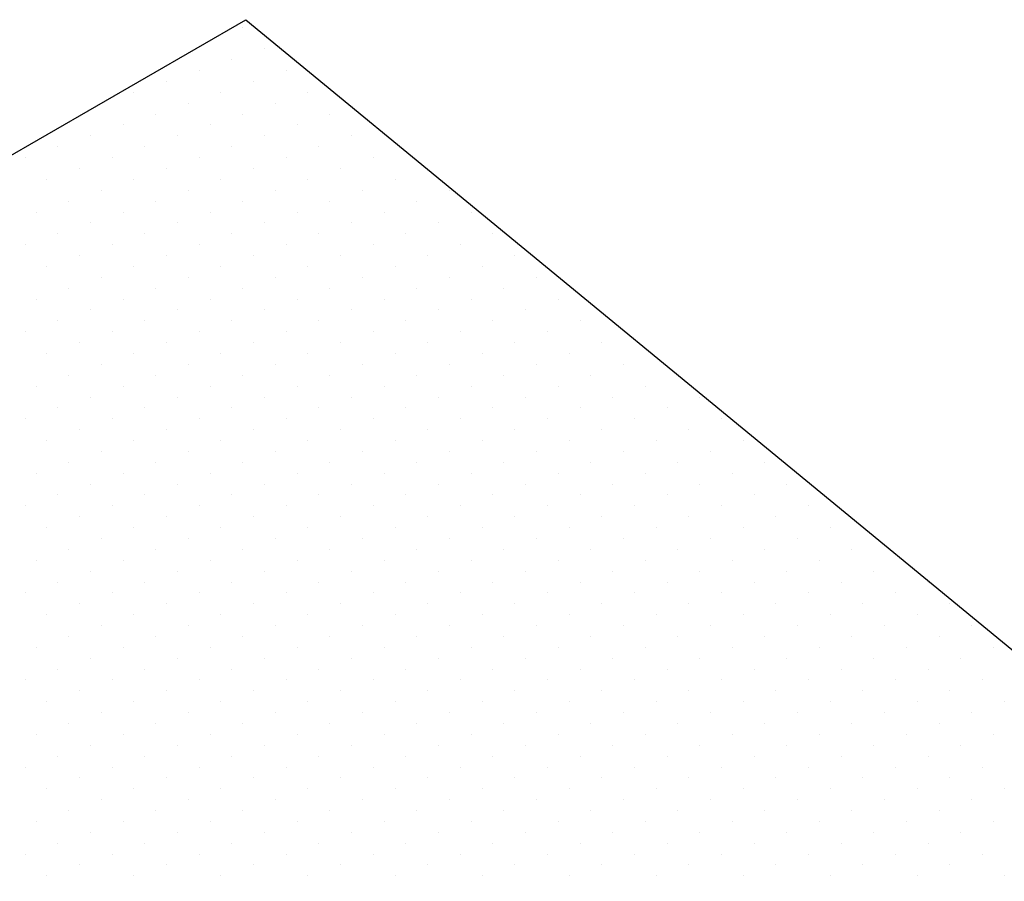
# Model space of a CAD drawing. Extents: x 0 to 35.9, y 1 to 28.
# Drawn here: x 21.4 to 24.4, y 10.7 to 13.4 of the extents above; entities that cross this region are included whole.
import ezdxf

# ---------------------------------------------------------------- set-up
doc = ezdxf.new("R2010")
doc.units = 0
doc.layers.get('0').update_dxf_attribs({"linetype": 'CONTINUOUS'})
doc.layers.add('OBJ', color=7, linetype='CONTINUOUS')

# ---------------------------------------------------------------- blocks, each defined once
blk = doc.blocks.new('*X8')
at = {"color": 0}
for p, q in [((18.197, 14.3521), (18.197, 14.3521)), ((18.1307, 14.2858), (18.1307, 14.2858)), ((18.2301, 14.2526), (18.2301, 14.2526)), ((18.0644, 14.2195), (18.0644, 14.2195)), ((18.3295, 14.2195), (18.3295, 14.2195)), ((18.1638, 14.1863), (18.1638, 14.1863)), ((18.429, 14.1863), (18.429, 14.1863)), ((17.9981, 14.1532), (17.9981, 14.1532)), ((18.2632, 14.1532), (18.2632, 14.1532)), ((18.5284, 14.1532), (18.5284, 14.1532)), ((18.0975, 14.12), (18.0975, 14.12)), ((18.3627, 14.12), (18.3627, 14.12)), ((18.6278, 14.12), (18.6278, 14.12)), ((17.9318, 14.0869), (17.9318, 14.0869)), ((18.197, 14.0869), (18.197, 14.0869)), ((18.4621, 14.0869), (18.4621, 14.0869)), ((18.0312, 14.0537), (18.0312, 14.0537)), ((18.2964, 14.0537), (18.2964, 14.0537)), ((18.5616, 14.0537), (18.5616, 14.0537)), ((17.8655, 14.0206), (17.8655, 14.0206)), ((18.1307, 14.0206), (18.1307, 14.0206)), ((18.3958, 14.0206), (18.3958, 14.0206)), ((18.661, 14.0206), (18.661, 14.0206)), ((17.9649, 13.9875), (17.9649, 13.9875)), ((18.2301, 13.9875), (18.2301, 13.9875)), ((18.4953, 13.9875), (18.4953, 13.9875)), ((18.7604, 13.9875), (18.7604, 13.9875)), ((17.7992, 13.9543), (17.7992, 13.9543)), ((18.0644, 13.9543), (18.0644, 13.9543)), ((18.3295, 13.9543), (18.3295, 13.9543)), ((18.5947, 13.9543), (18.5947, 13.9543)), ((18.8599, 13.9543), (18.8599, 13.9543)), ((17.8986, 13.9212), (17.8986, 13.9212)), ((18.1638, 13.9212), (18.1638, 13.9212)), ((18.429, 13.9212), (18.429, 13.9212)), ((18.6941, 13.9212), (18.6941, 13.9212)), ((17.7329, 13.888), (17.7329, 13.888)), ((17.9981, 13.888), (17.9981, 13.888)), ((18.2632, 13.888), (18.2632, 13.888)), ((18.5284, 13.888), (18.5284, 13.888)), ((18.7936, 13.888), (18.7936, 13.888)), ((17.5672, 13.8549), (17.5672, 13.8549)), ((17.8323, 13.8549), (17.8323, 13.8549)), ((18.0975, 13.8549), (18.0975, 13.8549)), ((18.3627, 13.8549), (18.3627, 13.8549)), ((18.6278, 13.8549), (18.6278, 13.8549)), ((17.6666, 13.8217), (17.6666, 13.8217)), ((17.9318, 13.8217), (17.9318, 13.8217)), ((18.197, 13.8217), (18.197, 13.8217)), ((18.4621, 13.8217), (18.4621, 13.8217)), ((18.7273, 13.8217), (18.7273, 13.8217)), ((17.5009, 13.7886), (17.5009, 13.7886)), ((17.7661, 13.7886), (17.7661, 13.7886)), ((18.0312, 13.7886), (18.0312, 13.7886)), ((18.2964, 13.7886), (18.2964, 13.7886)), ((18.5616, 13.7886), (18.5616, 13.7886)), ((18.8267, 13.7886), (18.8267, 13.7886)), ((17.6003, 13.7554), (17.6003, 13.7554)), ((17.8655, 13.7554), (17.8655, 13.7554)), ((18.1307, 13.7554), (18.1307, 13.7554)), ((18.3958, 13.7554), (18.3958, 13.7554)), ((18.661, 13.7554), (18.661, 13.7554)), ((17.4346, 13.7223), (17.4346, 13.7223)), ((17.6998, 13.7223), (17.6998, 13.7223)), ((17.9649, 13.7223), (17.9649, 13.7223)), ((18.2301, 13.7223), (18.2301, 13.7223)), ((18.4953, 13.7223), (18.4953, 13.7223)), ((18.7604, 13.7223), (18.7604, 13.7223)), ((17.534, 13.6891), (17.534, 13.6891)), ((17.7992, 13.6891), (17.7992, 13.6891)), ((18.0644, 13.6891), (18.0644, 13.6891)), ((18.3295, 13.6891), (18.3295, 13.6891)), ((18.5947, 13.6891), (18.5947, 13.6891)), ((18.8599, 13.6891), (18.8599, 13.6891)), ((17.3683, 13.656), (17.3683, 13.656)), ((17.6335, 13.656), (17.6335, 13.656)), ((17.8986, 13.656), (17.8986, 13.656)), ((18.1638, 13.656), (18.1638, 13.656)), ((18.429, 13.656), (18.429, 13.656)), ((18.6941, 13.656), (18.6941, 13.656)), ((17.4677, 13.6229), (17.4677, 13.6229)), ((17.7329, 13.6229), (17.7329, 13.6229)), ((17.9981, 13.6229), (17.9981, 13.6229)), ((18.2632, 13.6229), (18.2632, 13.6229)), ((18.5284, 13.6229), (18.5284, 13.6229)), ((18.7936, 13.6229), (18.7936, 13.6229)), ((17.302, 13.5897), (17.302, 13.5897)), ((17.5672, 13.5897), (17.5672, 13.5897)), ((17.8323, 13.5897), (17.8323, 13.5897)), ((18.0975, 13.5897), (18.0975, 13.5897)), ((18.3627, 13.5897), (18.3627, 13.5897)), ((18.6278, 13.5897), (18.6278, 13.5897)), ((17.4015, 13.5566), (17.4015, 13.5566)), ((17.6666, 13.5566), (17.6666, 13.5566)), ((17.9318, 13.5566), (17.9318, 13.5566)), ((18.197, 13.5566), (18.197, 13.5566)), ((18.4621, 13.5566), (18.4621, 13.5566)), ((18.7273, 13.5566), (18.7273, 13.5566)), ((17.2357, 13.5234), (17.2357, 13.5234)), ((17.5009, 13.5234), (17.5009, 13.5234)), ((17.7661, 13.5234), (17.7661, 13.5234)), ((18.0312, 13.5234), (18.0312, 13.5234)), ((18.2964, 13.5234), (18.2964, 13.5234)), ((18.5616, 13.5234), (18.5616, 13.5234)), ((18.8267, 13.5234), (18.8267, 13.5234)), ((17.3352, 13.4903), (17.3352, 13.4903)), ((17.6003, 13.4903), (17.6003, 13.4903)), ((17.8655, 13.4903), (17.8655, 13.4903)), ((18.1307, 13.4903), (18.1307, 13.4903)), ((18.3958, 13.4903), (18.3958, 13.4903)), ((18.661, 13.4903), (18.661, 13.4903)), ((17.1694, 13.4571), (17.1694, 13.4571)), ((17.4346, 13.4571), (17.4346, 13.4571)), ((17.6998, 13.4571), (17.6998, 13.4571)), ((17.9649, 13.4571), (17.9649, 13.4571)), ((18.2301, 13.4571), (18.2301, 13.4571)), ((18.4953, 13.4571), (18.4953, 13.4571)), ((18.7604, 13.4571), (18.7604, 13.4571)), ((17.2689, 13.424), (17.2689, 13.424)), ((17.534, 13.424), (17.534, 13.424)), ((17.7992, 13.424), (17.7992, 13.424)), ((18.0644, 13.424), (18.0644, 13.424)), ((18.3295, 13.424), (18.3295, 13.424)), ((18.5947, 13.424), (18.5947, 13.424)), ((18.8599, 13.424), (18.8599, 13.424)), ((17.1031, 13.3908), (17.1031, 13.3908)), ((17.3683, 13.3908), (17.3683, 13.3908)), ((17.6335, 13.3908), (17.6335, 13.3908)), ((17.8986, 13.3908), (17.8986, 13.3908)), ((18.1638, 13.3908), (18.1638, 13.3908)), ((18.429, 13.3908), (18.429, 13.3908)), ((18.6941, 13.3908), (18.6941, 13.3908)), ((17.2026, 13.3577), (17.2026, 13.3577)), ((17.4677, 13.3577), (17.4677, 13.3577)), ((17.7329, 13.3577), (17.7329, 13.3577)), ((17.9981, 13.3577), (17.9981, 13.3577)), ((18.2632, 13.3577), (18.2632, 13.3577)), ((18.5284, 13.3577), (18.5284, 13.3577)), ((18.7936, 13.3577), (18.7936, 13.3577)), ((17.0369, 13.3245), (17.0369, 13.3245)), ((17.302, 13.3245), (17.302, 13.3245)), ((17.5672, 13.3245), (17.5672, 13.3245)), ((17.8323, 13.3245), (17.8323, 13.3245)), ((18.0975, 13.3245), (18.0975, 13.3245)), ((18.3627, 13.3245), (18.3627, 13.3245)), ((18.6278, 13.3245), (18.6278, 13.3245)), ((16.8711, 13.2914), (16.8711, 13.2914)), ((17.1363, 13.2914), (17.1363, 13.2914)), ((17.4015, 13.2914), (17.4015, 13.2914)), ((17.6666, 13.2914), (17.6666, 13.2914)), ((17.9318, 13.2914), (17.9318, 13.2914)), ((18.197, 13.2914), (18.197, 13.2914)), ((18.4621, 13.2914), (18.4621, 13.2914)), ((18.7273, 13.2914), (18.7273, 13.2914)), ((16.9706, 13.2583), (16.9706, 13.2583)), ((17.2357, 13.2583), (17.2357, 13.2583)), ((17.5009, 13.2583), (17.5009, 13.2583)), ((17.7661, 13.2583), (17.7661, 13.2583)), ((18.0312, 13.2583), (18.0312, 13.2583)), ((18.2964, 13.2583), (18.2964, 13.2583)), ((18.5616, 13.2583), (18.5616, 13.2583)), ((18.8267, 13.2583), (18.8267, 13.2583)), ((16.8048, 13.2251), (16.8048, 13.2251)), ((17.07, 13.2251), (17.07, 13.2251)), ((17.3352, 13.2251), (17.3352, 13.2251)), ((17.6003, 13.2251), (17.6003, 13.2251)), ((17.8655, 13.2251), (17.8655, 13.2251)), ((18.1307, 13.2251), (18.1307, 13.2251)), ((18.3958, 13.2251), (18.3958, 13.2251)), ((18.661, 13.2251), (18.661, 13.2251)), ((16.9043, 13.192), (16.9043, 13.192)), ((17.1694, 13.192), (17.1694, 13.192)), ((17.4346, 13.192), (17.4346, 13.192)), ((17.6998, 13.192), (17.6998, 13.192)), ((17.9649, 13.192), (17.9649, 13.192)), ((18.2301, 13.192), (18.2301, 13.192)), ((18.4953, 13.192), (18.4953, 13.192)), ((18.7604, 13.192), (18.7604, 13.192)), ((16.7385, 13.1588), (16.7385, 13.1588)), ((17.0037, 13.1588), (17.0037, 13.1588)), ((17.2689, 13.1588), (17.2689, 13.1588)), ((17.534, 13.1588), (17.534, 13.1588)), ((17.7992, 13.1588), (17.7992, 13.1588)), ((18.0644, 13.1588), (18.0644, 13.1588)), ((18.3295, 13.1588), (18.3295, 13.1588)), ((18.5947, 13.1588), (18.5947, 13.1588)), ((18.8599, 13.1588), (18.8599, 13.1588)), ((16.838, 13.1257), (16.838, 13.1257)), ((17.1031, 13.1257), (17.1031, 13.1257)), ((17.3683, 13.1257), (17.3683, 13.1257)), ((17.6335, 13.1257), (17.6335, 13.1257)), ((17.8986, 13.1257), (17.8986, 13.1257)), ((18.1638, 13.1257), (18.1638, 13.1257)), ((18.429, 13.1257), (18.429, 13.1257)), ((18.6941, 13.1257), (18.6941, 13.1257)), ((16.6723, 13.0925), (16.6723, 13.0925)), ((16.9374, 13.0925), (16.9374, 13.0925)), ((17.2026, 13.0925), (17.2026, 13.0925)), ((17.4677, 13.0925), (17.4677, 13.0925)), ((17.7329, 13.0925), (17.7329, 13.0925)), ((17.9981, 13.0925), (17.9981, 13.0925)), ((18.2632, 13.0925), (18.2632, 13.0925)), ((18.5284, 13.0925), (18.5284, 13.0925)), ((18.7936, 13.0925), (18.7936, 13.0925)), ((16.7717, 13.0594), (16.7717, 13.0594)), ((17.0369, 13.0594), (17.0369, 13.0594)), ((17.302, 13.0594), (17.302, 13.0594)), ((17.5672, 13.0594), (17.5672, 13.0594)), ((17.8323, 13.0594), (17.8323, 13.0594)), ((18.0975, 13.0594), (18.0975, 13.0594)), ((18.3627, 13.0594), (18.3627, 13.0594)), ((18.6278, 13.0594), (18.6278, 13.0594)), ((16.606, 13.0262), (16.606, 13.0262)), ((16.8711, 13.0262), (16.8711, 13.0262)), ((17.1363, 13.0262), (17.1363, 13.0262)), ((17.4015, 13.0262), (17.4015, 13.0262)), ((17.6666, 13.0262), (17.6666, 13.0262)), ((17.9318, 13.0262), (17.9318, 13.0262)), ((18.197, 13.0262), (18.197, 13.0262)), ((18.4621, 13.0262), (18.4621, 13.0262)), ((18.7273, 13.0262), (18.7273, 13.0262)), ((16.7054, 12.9931), (16.7054, 12.9931)), ((16.9706, 12.9931), (16.9706, 12.9931)), ((17.2357, 12.9931), (17.2357, 12.9931)), ((17.5009, 12.9931), (17.5009, 12.9931)), ((17.7661, 12.9931), (17.7661, 12.9931)), ((18.0312, 12.9931), (18.0312, 12.9931)), ((18.2964, 12.9931), (18.2964, 12.9931)), ((18.5616, 12.9931), (18.5616, 12.9931)), ((18.8267, 12.9931), (18.8267, 12.9931)), ((16.5397, 12.9599), (16.5397, 12.9599)), ((16.8048, 12.9599), (16.8048, 12.9599)), ((17.07, 12.9599), (17.07, 12.9599)), ((17.3352, 12.9599), (17.3352, 12.9599)), ((17.6003, 12.9599), (17.6003, 12.9599)), ((17.8655, 12.9599), (17.8655, 12.9599)), ((18.1307, 12.9599), (18.1307, 12.9599)), ((18.3958, 12.9599), (18.3958, 12.9599)), ((18.661, 12.9599), (18.661, 12.9599)), ((16.6391, 12.9268), (16.6391, 12.9268)), ((16.9043, 12.9268), (16.9043, 12.9268)), ((17.1694, 12.9268), (17.1694, 12.9268)), ((17.4346, 12.9268), (17.4346, 12.9268)), ((17.6998, 12.9268), (17.6998, 12.9268)), ((17.9649, 12.9268), (17.9649, 12.9268)), ((18.2301, 12.9268), (18.2301, 12.9268)), ((18.4953, 12.9268), (18.4953, 12.9268)), ((18.7604, 12.9268), (18.7604, 12.9268)), ((16.4734, 12.8937), (16.4734, 12.8937)), ((16.7385, 12.8937), (16.7385, 12.8937)), ((17.0037, 12.8937), (17.0037, 12.8937)), ((17.2689, 12.8937), (17.2689, 12.8937)), ((17.534, 12.8937), (17.534, 12.8937)), ((17.7992, 12.8937), (17.7992, 12.8937)), ((18.0644, 12.8937), (18.0644, 12.8937)), ((18.3295, 12.8937), (18.3295, 12.8937)), ((18.5947, 12.8937), (18.5947, 12.8937)), ((18.8599, 12.8937), (18.8599, 12.8937)), ((16.5728, 12.8605), (16.5728, 12.8605)), ((16.838, 12.8605), (16.838, 12.8605)), ((17.1031, 12.8605), (17.1031, 12.8605)), ((17.3683, 12.8605), (17.3683, 12.8605)), ((17.6335, 12.8605), (17.6335, 12.8605)), ((17.8986, 12.8605), (17.8986, 12.8605)), ((18.1638, 12.8605), (18.1638, 12.8605)), ((18.429, 12.8605), (18.429, 12.8605)), ((18.6941, 12.8605), (18.6941, 12.8605)), ((16.4071, 12.8274), (16.4071, 12.8274)), ((16.6723, 12.8274), (16.6723, 12.8274)), ((16.9374, 12.8274), (16.9374, 12.8274)), ((17.2026, 12.8274), (17.2026, 12.8274)), ((17.4677, 12.8274), (17.4677, 12.8274)), ((17.7329, 12.8274), (17.7329, 12.8274)), ((17.9981, 12.8274), (17.9981, 12.8274)), ((18.2632, 12.8274), (18.2632, 12.8274)), ((18.5284, 12.8274), (18.5284, 12.8274)), ((18.7936, 12.8274), (18.7936, 12.8274)), ((16.5065, 12.7942), (16.5065, 12.7942)), ((16.7717, 12.7942), (16.7717, 12.7942)), ((17.0369, 12.7942), (17.0369, 12.7942)), ((17.302, 12.7942), (17.302, 12.7942)), ((17.5672, 12.7942), (17.5672, 12.7942)), ((17.8323, 12.7942), (17.8323, 12.7942)), ((18.0975, 12.7942), (18.0975, 12.7942)), ((18.3627, 12.7942), (18.3627, 12.7942)), ((18.6278, 12.7942), (18.6278, 12.7942)), ((16.3408, 12.7611), (16.3408, 12.7611)), ((16.606, 12.7611), (16.606, 12.7611)), ((16.8711, 12.7611), (16.8711, 12.7611)), ((17.1363, 12.7611), (17.1363, 12.7611)), ((17.4015, 12.7611), (17.4015, 12.7611)), ((17.6666, 12.7611), (17.6666, 12.7611)), ((17.9318, 12.7611), (17.9318, 12.7611)), ((18.197, 12.7611), (18.197, 12.7611)), ((18.4621, 12.7611), (18.4621, 12.7611)), ((18.7273, 12.7611), (18.7273, 12.7611)), ((16.4402, 12.7279), (16.4402, 12.7279)), ((16.7054, 12.7279), (16.7054, 12.7279)), ((16.9706, 12.7279), (16.9706, 12.7279)), ((17.2357, 12.7279), (17.2357, 12.7279)), ((17.5009, 12.7279), (17.5009, 12.7279)), ((17.7661, 12.7279), (17.7661, 12.7279)), ((18.0312, 12.7279), (18.0312, 12.7279)), ((18.2964, 12.7279), (18.2964, 12.7279)), ((18.5616, 12.7279), (18.5616, 12.7279)), ((18.8267, 12.7279), (18.8267, 12.7279)), ((16.2745, 12.6948), (16.2745, 12.6948)), ((16.5397, 12.6948), (16.5397, 12.6948)), ((16.8048, 12.6948), (16.8048, 12.6948)), ((17.07, 12.6948), (17.07, 12.6948)), ((17.3352, 12.6948), (17.3352, 12.6948)), ((17.6003, 12.6948), (17.6003, 12.6948)), ((17.8655, 12.6948), (17.8655, 12.6948)), ((18.1307, 12.6948), (18.1307, 12.6948)), ((18.3958, 12.6948), (18.3958, 12.6948)), ((18.661, 12.6948), (18.661, 12.6948)), ((16.1088, 12.6616), (16.1088, 12.6616)), ((16.3739, 12.6616), (16.3739, 12.6616)), ((16.6391, 12.6616), (16.6391, 12.6616)), ((16.9043, 12.6616), (16.9043, 12.6616)), ((17.1694, 12.6616), (17.1694, 12.6616)), ((17.4346, 12.6616), (17.4346, 12.6616)), ((17.6998, 12.6616), (17.6998, 12.6616)), ((17.9649, 12.6616), (17.9649, 12.6616)), ((18.2301, 12.6616), (18.2301, 12.6616)), ((18.4953, 12.6616), (18.4953, 12.6616)), ((18.7604, 12.6616), (18.7604, 12.6616)), ((16.2082, 12.6285), (16.2082, 12.6285)), ((16.4734, 12.6285), (16.4734, 12.6285)), ((16.7385, 12.6285), (16.7385, 12.6285)), ((17.0037, 12.6285), (17.0037, 12.6285)), ((17.2689, 12.6285), (17.2689, 12.6285)), ((17.534, 12.6285), (17.534, 12.6285)), ((17.7992, 12.6285), (17.7992, 12.6285)), ((18.0644, 12.6285), (18.0644, 12.6285)), ((18.3295, 12.6285), (18.3295, 12.6285)), ((18.5947, 12.6285), (18.5947, 12.6285)), ((18.8599, 12.6285), (18.8599, 12.6285)), ((16.0425, 12.5953), (16.0425, 12.5953)), ((16.3077, 12.5953), (16.3077, 12.5953)), ((16.5728, 12.5953), (16.5728, 12.5953)), ((16.838, 12.5953), (16.838, 12.5953)), ((17.1031, 12.5953), (17.1031, 12.5953)), ((17.3683, 12.5953), (17.3683, 12.5953)), ((17.6335, 12.5953), (17.6335, 12.5953)), ((17.8986, 12.5953), (17.8986, 12.5953)), ((18.1638, 12.5953), (18.1638, 12.5953)), ((18.429, 12.5953), (18.429, 12.5953)), ((18.6941, 12.5953), (18.6941, 12.5953)), ((16.1419, 12.5622), (16.1419, 12.5622)), ((16.4071, 12.5622), (16.4071, 12.5622)), ((16.6723, 12.5622), (16.6723, 12.5622)), ((16.9374, 12.5622), (16.9374, 12.5622)), ((17.2026, 12.5622), (17.2026, 12.5622)), ((17.4677, 12.5622), (17.4677, 12.5622)), ((17.7329, 12.5622), (17.7329, 12.5622)), ((17.9981, 12.5622), (17.9981, 12.5622)), ((18.2632, 12.5622), (18.2632, 12.5622)), ((18.5284, 12.5622), (18.5284, 12.5622)), ((18.7936, 12.5622), (18.7936, 12.5622)), ((15.9762, 12.529), (15.9762, 12.529)), ((16.2414, 12.529), (16.2414, 12.529)), ((16.5065, 12.529), (16.5065, 12.529)), ((16.7717, 12.529), (16.7717, 12.529)), ((17.0369, 12.529), (17.0369, 12.529)), ((17.302, 12.529), (17.302, 12.529)), ((17.5672, 12.529), (17.5672, 12.529)), ((17.8323, 12.529), (17.8323, 12.529)), ((18.0975, 12.529), (18.0975, 12.529)), ((18.3627, 12.529), (18.3627, 12.529)), ((18.6278, 12.529), (18.6278, 12.529)), ((16.0756, 12.4959), (16.0756, 12.4959)), ((16.3408, 12.4959), (16.3408, 12.4959)), ((16.606, 12.4959), (16.606, 12.4959)), ((16.8711, 12.4959), (16.8711, 12.4959)), ((17.1363, 12.4959), (17.1363, 12.4959)), ((17.4015, 12.4959), (17.4015, 12.4959)), ((17.6666, 12.4959), (17.6666, 12.4959)), ((17.9318, 12.4959), (17.9318, 12.4959)), ((18.197, 12.4959), (18.197, 12.4959)), ((18.4621, 12.4959), (18.4621, 12.4959)), ((18.7273, 12.4959), (18.7273, 12.4959)), ((15.9099, 12.4628), (15.9099, 12.4628)), ((16.1751, 12.4628), (16.1751, 12.4628)), ((16.4402, 12.4628), (16.4402, 12.4628)), ((16.7054, 12.4628), (16.7054, 12.4628)), ((16.9706, 12.4628), (16.9706, 12.4628)), ((17.2357, 12.4628), (17.2357, 12.4628)), ((17.5009, 12.4628), (17.5009, 12.4628)), ((17.7661, 12.4628), (17.7661, 12.4628)), ((18.0312, 12.4628), (18.0312, 12.4628)), ((18.2964, 12.4628), (18.2964, 12.4628)), ((18.5616, 12.4628), (18.5616, 12.4628)), ((18.8267, 12.4628), (18.8267, 12.4628)), ((16.0093, 12.4296), (16.0093, 12.4296)), ((16.2745, 12.4296), (16.2745, 12.4296)), ((16.5397, 12.4296), (16.5397, 12.4296)), ((16.8048, 12.4296), (16.8048, 12.4296)), ((17.07, 12.4296), (17.07, 12.4296)), ((17.3352, 12.4296), (17.3352, 12.4296)), ((17.6003, 12.4296), (17.6003, 12.4296)), ((17.8655, 12.4296), (17.8655, 12.4296)), ((18.1307, 12.4296), (18.1307, 12.4296)), ((18.3958, 12.4296), (18.3958, 12.4296)), ((18.661, 12.4296), (18.661, 12.4296)), ((16.1088, 12.3965), (16.1088, 12.3965)), ((16.3739, 12.3965), (16.3739, 12.3965)), ((16.6391, 12.3965), (16.6391, 12.3965)), ((16.9043, 12.3965), (16.9043, 12.3965)), ((17.1694, 12.3965), (17.1694, 12.3965)), ((17.4346, 12.3965), (17.4346, 12.3965)), ((17.6998, 12.3965), (17.6998, 12.3965)), ((17.9649, 12.3965), (17.9649, 12.3965)), ((18.2301, 12.3965), (18.2301, 12.3965)), ((18.4953, 12.3965), (18.4953, 12.3965)), ((18.7604, 12.3965), (18.7604, 12.3965)), ((15.943, 12.3633), (15.943, 12.3633)), ((16.2082, 12.3633), (16.2082, 12.3633)), ((16.4734, 12.3633), (16.4734, 12.3633)), ((16.7385, 12.3633), (16.7385, 12.3633)), ((17.0037, 12.3633), (17.0037, 12.3633)), ((17.2689, 12.3633), (17.2689, 12.3633)), ((17.534, 12.3633), (17.534, 12.3633)), ((17.7992, 12.3633), (17.7992, 12.3633)), ((18.0644, 12.3633), (18.0644, 12.3633)), ((18.3295, 12.3633), (18.3295, 12.3633)), ((18.5947, 12.3633), (18.5947, 12.3633)), ((18.8599, 12.3633), (18.8599, 12.3633)), ((16.0425, 12.3302), (16.0425, 12.3302)), ((16.3077, 12.3302), (16.3077, 12.3302)), ((16.5728, 12.3302), (16.5728, 12.3302)), ((16.838, 12.3302), (16.838, 12.3302)), ((17.1031, 12.3302), (17.1031, 12.3302)), ((17.3683, 12.3302), (17.3683, 12.3302)), ((17.6335, 12.3302), (17.6335, 12.3302)), ((17.8986, 12.3302), (17.8986, 12.3302)), ((18.1638, 12.3302), (18.1638, 12.3302)), ((18.429, 12.3302), (18.429, 12.3302)), ((18.6941, 12.3302), (18.6941, 12.3302)), ((15.8768, 12.297), (15.8768, 12.297)), ((16.1419, 12.297), (16.1419, 12.297)), ((16.4071, 12.297), (16.4071, 12.297)), ((16.6723, 12.297), (16.6723, 12.297)), ((16.9374, 12.297), (16.9374, 12.297)), ((17.2026, 12.297), (17.2026, 12.297)), ((17.4677, 12.297), (17.4677, 12.297)), ((17.7329, 12.297), (17.7329, 12.297)), ((17.9981, 12.297), (17.9981, 12.297)), ((18.2632, 12.297), (18.2632, 12.297)), ((18.5284, 12.297), (18.5284, 12.297)), ((18.7936, 12.297), (18.7936, 12.297)), ((15.9762, 12.2639), (15.9762, 12.2639)), ((16.2414, 12.2639), (16.2414, 12.2639)), ((16.5065, 12.2639), (16.5065, 12.2639)), ((16.7717, 12.2639), (16.7717, 12.2639)), ((17.0369, 12.2639), (17.0369, 12.2639)), ((17.302, 12.2639), (17.302, 12.2639)), ((17.5672, 12.2639), (17.5672, 12.2639)), ((17.8323, 12.2639), (17.8323, 12.2639)), ((18.0975, 12.2639), (18.0975, 12.2639)), ((18.3627, 12.2639), (18.3627, 12.2639)), ((18.6278, 12.2639), (18.6278, 12.2639)), ((16.0756, 12.2307), (16.0756, 12.2307)), ((16.3408, 12.2307), (16.3408, 12.2307)), ((16.606, 12.2307), (16.606, 12.2307)), ((16.8711, 12.2307), (16.8711, 12.2307)), ((17.1363, 12.2307), (17.1363, 12.2307)), ((17.4015, 12.2307), (17.4015, 12.2307)), ((17.6666, 12.2307), (17.6666, 12.2307)), ((17.9318, 12.2307), (17.9318, 12.2307)), ((18.197, 12.2307), (18.197, 12.2307)), ((18.4621, 12.2307), (18.4621, 12.2307)), ((18.7273, 12.2307), (18.7273, 12.2307)), ((15.9099, 12.1976), (15.9099, 12.1976)), ((16.1751, 12.1976), (16.1751, 12.1976)), ((16.4402, 12.1976), (16.4402, 12.1976)), ((16.7054, 12.1976), (16.7054, 12.1976)), ((16.9706, 12.1976), (16.9706, 12.1976)), ((17.2357, 12.1976), (17.2357, 12.1976)), ((17.5009, 12.1976), (17.5009, 12.1976)), ((17.7661, 12.1976), (17.7661, 12.1976)), ((18.0312, 12.1976), (18.0312, 12.1976)), ((18.2964, 12.1976), (18.2964, 12.1976)), ((18.5616, 12.1976), (18.5616, 12.1976)), ((18.8267, 12.1976), (18.8267, 12.1976)), ((16.0093, 12.1644), (16.0093, 12.1644)), ((16.2745, 12.1644), (16.2745, 12.1644)), ((16.5397, 12.1644), (16.5397, 12.1644)), ((16.8048, 12.1644), (16.8048, 12.1644)), ((17.07, 12.1644), (17.07, 12.1644)), ((17.3352, 12.1644), (17.3352, 12.1644)), ((17.6003, 12.1644), (17.6003, 12.1644)), ((17.8655, 12.1644), (17.8655, 12.1644)), ((18.1307, 12.1644), (18.1307, 12.1644)), ((18.3958, 12.1644), (18.3958, 12.1644)), ((18.661, 12.1644), (18.661, 12.1644)), ((16.1088, 12.1313), (16.1088, 12.1313)), ((16.3739, 12.1313), (16.3739, 12.1313)), ((16.6391, 12.1313), (16.6391, 12.1313)), ((16.9043, 12.1313), (16.9043, 12.1313)), ((17.1694, 12.1313), (17.1694, 12.1313)), ((17.4346, 12.1313), (17.4346, 12.1313)), ((17.6998, 12.1313), (17.6998, 12.1313)), ((17.9649, 12.1313), (17.9649, 12.1313)), ((18.2301, 12.1313), (18.2301, 12.1313)), ((18.4953, 12.1313), (18.4953, 12.1313)), ((18.7604, 12.1313), (18.7604, 12.1313)), ((15.943, 12.0982), (15.943, 12.0982)), ((16.2082, 12.0982), (16.2082, 12.0982)), ((16.4734, 12.0982), (16.4734, 12.0982)), ((16.7385, 12.0982), (16.7385, 12.0982)), ((17.0037, 12.0982), (17.0037, 12.0982)), ((17.2689, 12.0982), (17.2689, 12.0982)), ((17.534, 12.0982), (17.534, 12.0982)), ((17.7992, 12.0982), (17.7992, 12.0982)), ((18.0644, 12.0982), (18.0644, 12.0982)), ((18.3295, 12.0982), (18.3295, 12.0982)), ((18.5947, 12.0982), (18.5947, 12.0982)), ((18.8599, 12.0982), (18.8599, 12.0982)), ((16.0425, 12.065), (16.0425, 12.065)), ((16.3077, 12.065), (16.3077, 12.065)), ((16.5728, 12.065), (16.5728, 12.065)), ((16.838, 12.065), (16.838, 12.065)), ((17.1031, 12.065), (17.1031, 12.065)), ((17.3683, 12.065), (17.3683, 12.065)), ((17.6335, 12.065), (17.6335, 12.065)), ((17.8986, 12.065), (17.8986, 12.065)), ((18.1638, 12.065), (18.1638, 12.065)), ((18.429, 12.065), (18.429, 12.065)), ((18.6941, 12.065), (18.6941, 12.065)), ((15.8768, 12.0319), (15.8768, 12.0319)), ((16.1419, 12.0319), (16.1419, 12.0319)), ((16.4071, 12.0319), (16.4071, 12.0319)), ((16.6723, 12.0319), (16.6723, 12.0319)), ((16.9374, 12.0319), (16.9374, 12.0319)), ((17.2026, 12.0319), (17.2026, 12.0319)), ((17.4677, 12.0319), (17.4677, 12.0319)), ((17.7329, 12.0319), (17.7329, 12.0319)), ((17.9981, 12.0319), (17.9981, 12.0319)), ((18.2632, 12.0319), (18.2632, 12.0319)), ((18.5284, 12.0319), (18.5284, 12.0319)), ((18.7936, 12.0319), (18.7936, 12.0319)), ((15.9762, 11.9987), (15.9762, 11.9987)), ((16.2414, 11.9987), (16.2414, 11.9987)), ((16.5065, 11.9987), (16.5065, 11.9987)), ((16.7717, 11.9987), (16.7717, 11.9987)), ((17.0369, 11.9987), (17.0369, 11.9987)), ((17.302, 11.9987), (17.302, 11.9987)), ((17.5672, 11.9987), (17.5672, 11.9987)), ((17.8323, 11.9987), (17.8323, 11.9987)), ((18.0975, 11.9987), (18.0975, 11.9987)), ((18.3627, 11.9987), (18.3627, 11.9987)), ((18.6278, 11.9987), (18.6278, 11.9987)), ((16.0756, 11.9656), (16.0756, 11.9656)), ((16.3408, 11.9656), (16.3408, 11.9656)), ((16.606, 11.9656), (16.606, 11.9656)), ((16.8711, 11.9656), (16.8711, 11.9656)), ((17.1363, 11.9656), (17.1363, 11.9656)), ((17.4015, 11.9656), (17.4015, 11.9656)), ((17.6666, 11.9656), (17.6666, 11.9656)), ((17.9318, 11.9656), (17.9318, 11.9656)), ((18.197, 11.9656), (18.197, 11.9656)), ((18.4621, 11.9656), (18.4621, 11.9656)), ((18.7273, 11.9656), (18.7273, 11.9656)), ((15.9099, 11.9324), (15.9099, 11.9324)), ((16.1751, 11.9324), (16.1751, 11.9324)), ((16.4402, 11.9324), (16.4402, 11.9324)), ((16.7054, 11.9324), (16.7054, 11.9324)), ((16.9706, 11.9324), (16.9706, 11.9324)), ((17.2357, 11.9324), (17.2357, 11.9324)), ((17.5009, 11.9324), (17.5009, 11.9324)), ((17.7661, 11.9324), (17.7661, 11.9324)), ((18.0312, 11.9324), (18.0312, 11.9324)), ((18.2964, 11.9324), (18.2964, 11.9324)), ((18.5616, 11.9324), (18.5616, 11.9324)), ((18.8267, 11.9324), (18.8267, 11.9324)), ((16.0093, 11.8993), (16.0093, 11.8993)), ((16.2745, 11.8993), (16.2745, 11.8993)), ((16.5397, 11.8993), (16.5397, 11.8993)), ((16.8048, 11.8993), (16.8048, 11.8993)), ((17.07, 11.8993), (17.07, 11.8993)), ((17.3352, 11.8993), (17.3352, 11.8993)), ((17.6003, 11.8993), (17.6003, 11.8993)), ((17.8655, 11.8993), (17.8655, 11.8993)), ((18.1307, 11.8993), (18.1307, 11.8993)), ((18.3958, 11.8993), (18.3958, 11.8993)), ((18.661, 11.8993), (18.661, 11.8993)), ((16.1088, 11.8661), (16.1088, 11.8661)), ((16.3739, 11.8661), (16.3739, 11.8661)), ((16.6391, 11.8661), (16.6391, 11.8661)), ((16.9043, 11.8661), (16.9043, 11.8661)), ((17.1694, 11.8661), (17.1694, 11.8661)), ((17.4346, 11.8661), (17.4346, 11.8661)), ((17.6998, 11.8661), (17.6998, 11.8661)), ((17.9649, 11.8661), (17.9649, 11.8661)), ((18.2301, 11.8661), (18.2301, 11.8661)), ((18.4953, 11.8661), (18.4953, 11.8661)), ((18.7604, 11.8661), (18.7604, 11.8661)), ((15.943, 11.833), (15.943, 11.833)), ((16.2082, 11.833), (16.2082, 11.833)), ((16.4734, 11.833), (16.4734, 11.833)), ((16.7385, 11.833), (16.7385, 11.833)), ((17.0037, 11.833), (17.0037, 11.833)), ((17.2689, 11.833), (17.2689, 11.833)), ((17.534, 11.833), (17.534, 11.833)), ((17.7992, 11.833), (17.7992, 11.833)), ((18.0644, 11.833), (18.0644, 11.833)), ((18.3295, 11.833), (18.3295, 11.833)), ((18.5947, 11.833), (18.5947, 11.833)), ((18.8599, 11.833), (18.8599, 11.833)), ((16.0425, 11.7998), (16.0425, 11.7998)), ((16.3077, 11.7998), (16.3077, 11.7998)), ((16.5728, 11.7998), (16.5728, 11.7998)), ((16.838, 11.7998), (16.838, 11.7998)), ((17.1031, 11.7998), (17.1031, 11.7998)), ((17.3683, 11.7998), (17.3683, 11.7998)), ((17.6335, 11.7998), (17.6335, 11.7998)), ((17.8986, 11.7998), (17.8986, 11.7998)), ((18.1638, 11.7998), (18.1638, 11.7998)), ((18.429, 11.7998), (18.429, 11.7998)), ((18.6941, 11.7998), (18.6941, 11.7998)), ((15.8768, 11.7667), (15.8768, 11.7667)), ((16.1419, 11.7667), (16.1419, 11.7667)), ((16.4071, 11.7667), (16.4071, 11.7667)), ((16.6723, 11.7667), (16.6723, 11.7667)), ((16.9374, 11.7667), (16.9374, 11.7667)), ((17.2026, 11.7667), (17.2026, 11.7667)), ((17.4677, 11.7667), (17.4677, 11.7667)), ((17.7329, 11.7667), (17.7329, 11.7667)), ((17.9981, 11.7667), (17.9981, 11.7667)), ((18.2632, 11.7667), (18.2632, 11.7667)), ((18.5284, 11.7667), (18.5284, 11.7667)), ((18.7936, 11.7667), (18.7936, 11.7667))]:
    blk.add_line(p, q, dxfattribs=at)

msp = doc.modelspace()

# ---------------------------------------------------------------- linework, layer by layer
at = {"layer": 'OBJ'}
for p, q in [((15.4492, 9.5456), (22.0526, 13.3581)), ((22.0526, 13.3581), (26.6534, 9.5768))]:
    msp.add_line(p, q, dxfattribs=at)

# ---------------------------------------------------------------- block references
at = {"layer": 'OBJ', "xscale": -1}
msp.add_blockref('*X8', (40.2404, -1.0163), dxfattribs=at)

doc.saveas('drawing.dxf')
